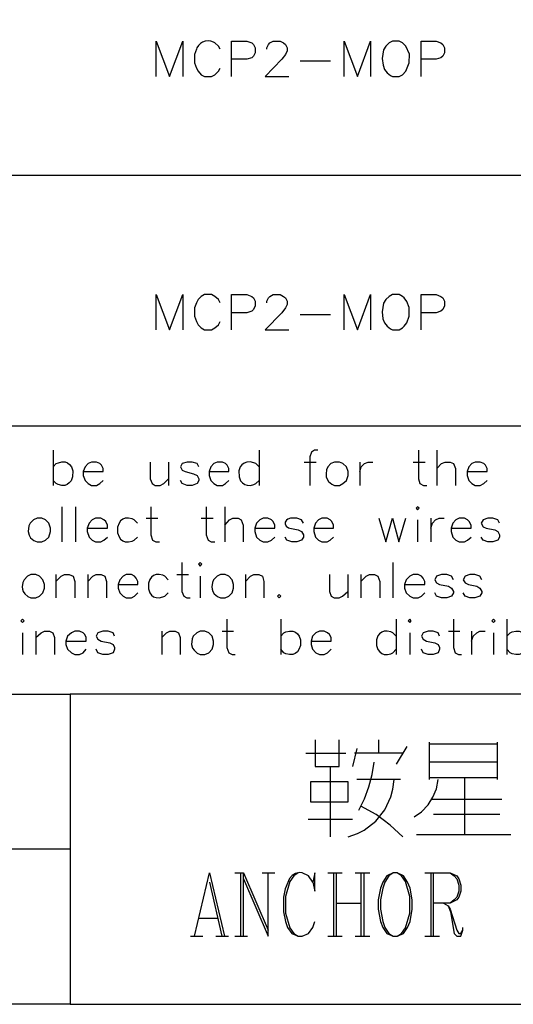
# Model space of a CAD drawing. Units: millimetres. Extents: x -1595 to 5917, y -2524 to 219.
# Drawn here: x 775 to 801, y -2231 to -2180 of the extents above; entities that cross this region are included whole.
import ezdxf

# ---------------------------------------------------------------- set-up
doc = ezdxf.new("R2010")
doc.units = ezdxf.units.MM
doc.layers.add('P', color=7, linetype='Continuous')

msp = doc.modelspace()

# ---------------------------------------------------------------- linework, layer by layer
at = {"layer": 'P'}
for points in [[(714.429, -2201.224), (714.429, -2034.783), (837.849, -2034.783), (837.849, -2201.224), (714.429, -2201.224)], [(785.973, -2181.486), (785.884, -2181.327), (785.69, -2181.151), (785.62, -2181.115), (785.479, -2181.062), (785.338, -2181.045), (785.197, -2181.062), (785.055, -2181.115), (784.95, -2181.186), (784.844, -2181.292), (784.756, -2181.415), (784.738, -2181.486), (784.632, -2181.768), (784.632, -2182.209), (784.738, -2182.473), (784.826, -2182.632), (784.985, -2182.826), (785.161, -2182.914), (785.514, -2182.914), (785.69, -2182.826), (785.884, -2182.632), (785.973, -2182.473)], [(782.621, -2182.914), (782.621, -2181.062), (783.327, -2182.914), (784.015, -2181.062), (784.015, -2182.914)], [(786.572, -2182.914), (786.572, -2181.062), (787.366, -2181.062), (787.631, -2181.151), (787.719, -2181.239), (787.807, -2181.415), (787.807, -2181.68), (787.719, -2181.856), (787.631, -2181.944), (787.366, -2182.015), (786.572, -2182.015)], [(788.424, -2181.486), (788.424, -2181.415), (788.513, -2181.239), (788.583, -2181.151), (788.76, -2181.062), (789.112, -2181.062), (789.289, -2181.151), (789.395, -2181.239), (789.483, -2181.415), (789.483, -2181.574), (789.395, -2181.768), (789.201, -2182.015), (788.336, -2182.914), (789.571, -2182.914)], [(792.464, -2182.914), (792.464, -2181.062), (793.169, -2182.914), (793.857, -2181.062), (793.857, -2182.914)], [(795.004, -2181.062), (794.827, -2181.151), (794.651, -2181.327), (794.528, -2181.521), (794.457, -2181.98), (794.51, -2182.332), (794.58, -2182.544), (794.722, -2182.72), (794.898, -2182.862), (795.004, -2182.914), (795.357, -2182.914), (795.533, -2182.826), (795.709, -2182.632), (795.886, -2182.209), (795.903, -2181.75), (795.709, -2181.327), (795.533, -2181.151), (795.357, -2181.062), (795.004, -2181.062), (795.004, -2181.062)], [(796.503, -2182.914), (796.503, -2181.062), (797.297, -2181.062), (797.544, -2181.151), (797.65, -2181.239), (797.738, -2181.415), (797.738, -2181.68), (797.65, -2181.856), (797.544, -2181.944), (797.297, -2182.015), (796.503, -2182.015)], [(790.171, -2182.103), (791.758, -2182.103)], [(721.785, -2188.083), (837.849, -2188.083)], [(782.621, -2196.179), (782.621, -2194.327), (783.327, -2196.179), (784.015, -2194.327), (784.015, -2196.179)], [(785.973, -2194.768), (785.884, -2194.591), (785.69, -2194.433), (785.514, -2194.327), (785.161, -2194.327), (784.985, -2194.433), (784.826, -2194.591), (784.738, -2194.768), (784.632, -2195.032), (784.632, -2195.456), (784.738, -2195.738), (784.826, -2195.914), (784.985, -2196.073), (785.161, -2196.179), (785.514, -2196.179), (785.69, -2196.073), (785.884, -2195.914), (785.973, -2195.738)], [(786.572, -2196.179), (786.572, -2194.327), (787.366, -2194.327), (787.631, -2194.433), (787.719, -2194.503), (787.807, -2194.68), (787.807, -2194.927), (787.719, -2195.121), (787.631, -2195.209), (787.366, -2195.297), (786.572, -2195.297)], [(788.424, -2194.768), (788.424, -2194.68), (788.513, -2194.503), (788.583, -2194.433), (788.76, -2194.327), (789.112, -2194.327), (789.289, -2194.433), (789.395, -2194.503), (789.483, -2194.68), (789.483, -2194.856), (789.395, -2195.032), (789.201, -2195.297), (788.336, -2196.179), (789.571, -2196.179)], [(792.464, -2196.179), (792.464, -2194.327), (793.169, -2196.179), (793.857, -2194.327), (793.857, -2196.179)], [(795.004, -2194.327), (794.827, -2194.433), (794.651, -2194.591), (794.528, -2194.785), (794.457, -2195.244), (794.492, -2195.597), (794.58, -2195.808), (794.722, -2195.985), (794.898, -2196.126), (795.004, -2196.179), (795.357, -2196.179), (795.533, -2196.073), (795.621, -2195.985), (795.762, -2195.808), (795.886, -2195.473), (795.886, -2195.015), (795.762, -2194.697), (795.621, -2194.503), (795.533, -2194.433), (795.357, -2194.327), (795.004, -2194.327), (795.004, -2194.327)], [(796.503, -2196.179), (796.503, -2194.327), (797.297, -2194.327), (797.544, -2194.433), (797.65, -2194.503), (797.738, -2194.68), (797.738, -2194.927), (797.65, -2195.121), (797.544, -2195.209), (797.297, -2195.297), (796.503, -2195.297)], [(790.171, -2195.385), (791.758, -2195.385)], [(777.224, -2202.476), (777.224, -2204.328)], [(788.019, -2202.476), (788.019, -2204.328)], [(791.088, -2202.476), (790.912, -2202.476), (790.753, -2202.582), (790.665, -2202.829), (790.665, -2204.328)], [(796.362, -2202.476), (796.362, -2203.975), (796.433, -2204.222), (796.627, -2204.328), (796.803, -2204.328)], [(797.332, -2202.476), (797.332, -2204.328)], [(777.224, -2203.358), (777.383, -2203.182), (777.506, -2203.146), (777.682, -2203.093), (777.859, -2203.093), (777.982, -2203.146), (778.088, -2203.234), (778.176, -2203.358), (778.247, -2203.57), (778.229, -2203.869), (778.159, -2204.081), (778.07, -2204.187), (777.965, -2204.275), (777.841, -2204.328), (777.682, -2204.328), (777.488, -2204.275), (777.383, -2204.222), (777.224, -2204.063)], [(778.794, -2203.605), (779.852, -2203.605), (779.852, -2203.446), (779.764, -2203.27), (779.676, -2203.182), (779.499, -2203.111), (779.235, -2203.111), (779.058, -2203.182), (778.899, -2203.358), (778.794, -2203.605), (778.794, -2203.799), (778.899, -2204.063), (779.058, -2204.222), (779.235, -2204.328), (779.499, -2204.328), (779.676, -2204.222), (779.852, -2204.063)], [(782.304, -2203.111), (782.304, -2203.975), (782.41, -2204.222), (782.568, -2204.328), (782.833, -2204.328), (783.027, -2204.222), (783.274, -2203.975)], [(783.274, -2203.111), (783.274, -2204.328)], [(784.861, -2203.358), (784.773, -2203.182), (784.509, -2203.111), (784.244, -2203.111), (783.979, -2203.182), (783.891, -2203.358), (783.979, -2203.534), (784.138, -2203.605), (784.579, -2203.711), (784.773, -2203.799), (784.861, -2203.975), (784.861, -2204.063), (784.773, -2204.222), (784.509, -2204.328), (784.244, -2204.328), (783.979, -2204.222), (783.891, -2204.063)], [(785.391, -2203.605), (786.431, -2203.605), (786.431, -2203.446), (786.343, -2203.27), (786.255, -2203.182), (786.096, -2203.111), (785.814, -2203.111), (785.638, -2203.182), (785.479, -2203.358), (785.391, -2203.605), (785.391, -2203.799), (785.479, -2204.063), (785.638, -2204.222), (785.814, -2204.328), (786.096, -2204.328), (786.255, -2204.222), (786.431, -2204.063)], [(788.019, -2203.358), (787.842, -2203.182), (787.737, -2203.146), (787.543, -2203.093), (787.366, -2203.111), (787.225, -2203.164), (787.119, -2203.252), (787.031, -2203.358), (786.96, -2203.57), (786.978, -2203.869), (787.049, -2204.081), (787.137, -2204.187), (787.26, -2204.275), (787.384, -2204.31), (787.56, -2204.328), (787.737, -2204.275), (787.842, -2204.222), (788.019, -2204.063)], [(790.382, -2203.111), (791, -2203.111)], [(791.97, -2203.111), (791.776, -2203.182), (791.617, -2203.358), (791.547, -2203.517), (791.529, -2203.728), (791.529, -2203.869), (791.582, -2203.993), (791.652, -2204.116), (791.829, -2204.258), (791.97, -2204.328), (792.234, -2204.328), (792.411, -2204.222), (792.587, -2204.063), (792.675, -2203.799), (792.675, -2203.605), (792.587, -2203.358), (792.411, -2203.182), (792.234, -2203.111), (791.97, -2203.111), (791.97, -2203.111)], [(793.293, -2203.111), (793.293, -2204.328)], [(793.293, -2203.605), (793.363, -2203.358), (793.54, -2203.182), (793.734, -2203.111), (793.981, -2203.111)], [(796.097, -2203.111), (796.715, -2203.111)], [(797.332, -2203.446), (797.579, -2203.182), (797.773, -2203.111), (798.02, -2203.111), (798.196, -2203.182), (798.302, -2203.446), (798.302, -2204.328)], [(798.92, -2203.605), (799.96, -2203.605), (799.96, -2203.446), (799.872, -2203.27), (799.784, -2203.182), (799.608, -2203.111), (799.343, -2203.111), (799.167, -2203.182), (799.008, -2203.358), (798.92, -2203.605), (798.92, -2203.799), (799.008, -2204.063), (799.167, -2204.222), (799.343, -2204.328), (799.608, -2204.328), (799.784, -2204.222), (799.96, -2204.063)], [(777.682, -2205.439), (777.682, -2207.274)], [(778.388, -2205.439), (778.388, -2207.274)], [(782.339, -2205.439), (782.339, -2206.921), (782.427, -2207.186), (782.604, -2207.274), (782.798, -2207.274)], [(785.249, -2205.439), (785.249, -2206.921), (785.338, -2207.186), (785.496, -2207.274), (785.69, -2207.274)], [(786.22, -2205.439), (786.22, -2207.274)], [(796.239, -2205.51), (796.309, -2205.598), (796.397, -2205.51), (796.309, -2205.439), (796.239, -2205.51), (796.239, -2205.51)], [(776.377, -2206.039), (776.201, -2206.127), (776.024, -2206.304), (775.954, -2206.445), (775.919, -2206.745), (775.971, -2206.939), (776.042, -2207.062), (776.218, -2207.203), (776.377, -2207.274), (776.624, -2207.274), (776.818, -2207.186), (776.994, -2207.027), (777.083, -2206.745), (777.083, -2206.568), (776.994, -2206.304), (776.818, -2206.127), (776.624, -2206.039), (776.377, -2206.039), (776.377, -2206.039)], [(779.005, -2206.568), (780.064, -2206.568), (780.064, -2206.409), (779.975, -2206.215), (779.887, -2206.127), (779.729, -2206.039), (779.446, -2206.039), (779.27, -2206.127), (779.111, -2206.304), (779.005, -2206.568), (779.005, -2206.745), (779.111, -2207.027), (779.27, -2207.186), (779.446, -2207.274), (779.729, -2207.274), (779.887, -2207.186), (780.064, -2207.027)], [(781.651, -2206.304), (781.475, -2206.127), (781.369, -2206.074), (781.175, -2206.039), (780.999, -2206.039), (780.875, -2206.092), (780.752, -2206.18), (780.681, -2206.304), (780.593, -2206.515), (780.593, -2206.815), (780.681, -2207.009), (780.752, -2207.133), (780.875, -2207.221), (780.999, -2207.274), (781.175, -2207.274), (781.369, -2207.238), (781.475, -2207.186), (781.651, -2207.027)], [(782.092, -2206.039), (782.709, -2206.039)], [(784.985, -2206.039), (785.602, -2206.039)], [(786.22, -2206.409), (786.467, -2206.127), (786.643, -2206.039), (786.925, -2206.039), (787.084, -2206.127), (787.172, -2206.409), (787.172, -2207.274)], [(787.789, -2206.568), (788.848, -2206.568), (788.848, -2206.409), (788.76, -2206.215), (788.671, -2206.127), (788.477, -2206.039), (788.23, -2206.039), (788.054, -2206.127), (787.878, -2206.304), (787.789, -2206.568), (787.789, -2206.745), (787.878, -2207.027), (788.054, -2207.186), (788.23, -2207.274), (788.477, -2207.274), (788.671, -2207.186), (788.848, -2207.027)], [(790.347, -2206.304), (790.241, -2206.127), (789.994, -2206.039), (789.871, -2206.039), (789.659, -2206.039), (789.518, -2206.092), (789.448, -2206.145), (789.377, -2206.251), (789.377, -2206.339), (789.43, -2206.462), (789.553, -2206.551), (789.624, -2206.568), (790.065, -2206.656), (790.241, -2206.745), (790.347, -2206.921), (790.347, -2207.027), (790.241, -2207.186), (789.994, -2207.274), (789.73, -2207.274), (789.465, -2207.186), (789.377, -2207.027)], [(790.876, -2206.568), (791.917, -2206.568), (791.917, -2206.409), (791.829, -2206.215), (791.741, -2206.127), (791.582, -2206.039), (791.3, -2206.039), (791.123, -2206.127), (790.964, -2206.304), (790.876, -2206.568), (790.876, -2206.745), (790.964, -2207.027), (791.123, -2207.186), (791.3, -2207.274), (791.582, -2207.274), (791.741, -2207.186), (791.917, -2207.027)], [(794.281, -2206.039), (794.651, -2207.274), (795.004, -2206.039), (795.339, -2207.274), (795.709, -2206.039)], [(796.309, -2206.127), (796.309, -2207.274)], [(797.015, -2206.039), (797.015, -2207.274)], [(797.015, -2206.568), (797.103, -2206.304), (797.262, -2206.127), (797.456, -2206.039), (797.72, -2206.039)], [(798.073, -2206.568), (799.131, -2206.568), (799.131, -2206.409), (799.025, -2206.215), (798.937, -2206.127), (798.779, -2206.039), (798.496, -2206.039), (798.32, -2206.127), (798.161, -2206.304), (798.073, -2206.568), (798.073, -2206.745), (798.161, -2207.027), (798.32, -2207.186), (798.496, -2207.274), (798.779, -2207.274), (798.937, -2207.186), (799.131, -2207.027)], [(800.613, -2206.304), (800.525, -2206.127), (800.26, -2206.039), (799.996, -2206.039), (799.749, -2206.127), (799.643, -2206.304), (799.749, -2206.498), (799.907, -2206.568), (800.366, -2206.656), (800.525, -2206.745), (800.613, -2206.921), (800.613, -2207.027), (800.525, -2207.186), (800.26, -2207.274), (799.996, -2207.274), (799.749, -2207.186), (799.643, -2207.027)], [(783.962, -2208.367), (783.962, -2209.884), (784.068, -2210.131), (784.226, -2210.219), (784.403, -2210.219)], [(784.844, -2208.456), (784.932, -2208.561), (785.02, -2208.456), (784.932, -2208.367), (784.844, -2208.456), (784.844, -2208.456)], [(795.021, -2208.367), (795.021, -2210.219)], [(776.06, -2208.985), (775.883, -2209.073), (775.707, -2209.267), (775.636, -2209.408), (775.601, -2209.637), (775.619, -2209.761), (775.654, -2209.884), (775.742, -2210.008), (775.901, -2210.149), (776.06, -2210.219), (776.307, -2210.219), (776.501, -2210.131), (776.677, -2209.955), (776.765, -2209.708), (776.765, -2209.514), (776.677, -2209.267), (776.501, -2209.073), (776.307, -2208.985), (776.06, -2208.985), (776.06, -2208.985)], [(777.365, -2208.985), (777.365, -2210.219)], [(777.365, -2209.355), (777.647, -2209.073), (777.824, -2208.985), (778.07, -2208.985), (778.264, -2209.073), (778.353, -2209.355), (778.353, -2210.219)], [(779.041, -2208.985), (779.041, -2210.219)], [(779.041, -2209.355), (779.305, -2209.073), (779.482, -2208.985), (779.746, -2208.985), (779.94, -2209.073), (780.011, -2209.355), (780.011, -2210.219)], [(780.628, -2209.514), (781.669, -2209.514), (781.669, -2209.355), (781.581, -2209.179), (781.492, -2209.073), (781.334, -2208.985), (781.051, -2208.985), (780.893, -2209.073), (780.716, -2209.267), (780.628, -2209.514), (780.628, -2209.708), (780.716, -2209.955), (780.893, -2210.131), (781.051, -2210.219), (781.334, -2210.219), (781.492, -2210.131), (781.669, -2209.955)], [(783.256, -2209.267), (783.08, -2209.073), (782.974, -2209.02), (782.78, -2208.985), (782.621, -2208.985), (782.48, -2209.038), (782.374, -2209.126), (782.286, -2209.249), (782.216, -2209.443), (782.216, -2209.743), (782.286, -2209.955), (782.374, -2210.078), (782.48, -2210.167), (782.621, -2210.202), (782.78, -2210.219), (782.974, -2210.167), (783.08, -2210.131), (783.256, -2209.955)], [(783.697, -2208.985), (784.315, -2208.985)], [(784.932, -2209.073), (784.932, -2210.219)], [(785.99, -2208.985), (785.814, -2209.073), (785.62, -2209.267), (785.567, -2209.408), (785.532, -2209.637), (785.549, -2209.761), (785.585, -2209.884), (785.655, -2210.008), (785.832, -2210.149), (785.99, -2210.219), (786.237, -2210.219), (786.431, -2210.131), (786.608, -2209.955), (786.678, -2209.708), (786.678, -2209.514), (786.608, -2209.267), (786.431, -2209.073), (786.237, -2208.985), (785.99, -2208.985), (785.99, -2208.985)], [(787.296, -2208.985), (787.296, -2210.219)], [(787.296, -2209.355), (787.56, -2209.073), (787.737, -2208.985), (788.001, -2208.985), (788.195, -2209.073), (788.266, -2209.355), (788.266, -2210.219)], [(791.705, -2208.985), (791.705, -2209.884), (791.794, -2210.131), (791.952, -2210.219), (792.217, -2210.219), (792.393, -2210.131), (792.658, -2209.884)], [(792.658, -2208.985), (792.658, -2210.219)], [(793.346, -2208.985), (793.346, -2210.219)], [(793.346, -2209.355), (793.628, -2209.073), (793.804, -2208.985), (794.069, -2208.985), (794.245, -2209.073), (794.334, -2209.355), (794.334, -2210.219)], [(795.639, -2209.514), (796.697, -2209.514), (796.697, -2209.355), (796.609, -2209.179), (796.521, -2209.073), (796.344, -2208.985), (796.08, -2208.985), (795.921, -2209.073), (795.727, -2209.267), (795.639, -2209.514), (795.639, -2209.708), (795.727, -2209.955), (795.921, -2210.131), (796.08, -2210.219), (796.344, -2210.219), (796.521, -2210.131), (796.697, -2209.955)], [(798.196, -2209.267), (798.091, -2209.073), (797.844, -2208.985), (797.579, -2208.985), (797.314, -2209.073), (797.226, -2209.267), (797.314, -2209.426), (797.473, -2209.514), (797.932, -2209.602), (798.091, -2209.708), (798.196, -2209.884), (798.196, -2209.955), (798.091, -2210.131), (797.844, -2210.219), (797.579, -2210.219), (797.314, -2210.131), (797.226, -2209.955)], [(799.678, -2209.267), (799.59, -2209.073), (799.325, -2208.985), (799.061, -2208.985), (798.814, -2209.073), (798.708, -2209.267), (798.814, -2209.426), (798.99, -2209.514), (799.431, -2209.602), (799.59, -2209.708), (799.678, -2209.884), (799.678, -2209.955), (799.59, -2210.131), (799.325, -2210.219), (799.061, -2210.219), (798.814, -2210.131), (798.708, -2209.955)], [(789.059, -2210.043), (788.971, -2210.131), (789.059, -2210.219), (789.148, -2210.131), (789.059, -2210.043), (789.059, -2210.043)], [(775.53, -2211.419), (775.619, -2211.507), (775.707, -2211.419), (775.619, -2211.331), (775.53, -2211.419), (775.53, -2211.419)], [(786.325, -2211.331), (786.325, -2212.812), (786.431, -2213.095), (786.608, -2213.183), (786.766, -2213.183)], [(789.148, -2211.331), (789.148, -2213.183)], [(795.198, -2211.331), (795.198, -2213.183)], [(795.833, -2211.419), (795.921, -2211.507), (795.992, -2211.419), (795.921, -2211.331), (795.833, -2211.419), (795.833, -2211.419)], [(798.196, -2211.331), (798.196, -2212.812), (798.285, -2213.095), (798.461, -2213.183), (798.62, -2213.183)], [(800.207, -2211.419), (800.295, -2211.507), (800.384, -2211.419), (800.295, -2211.331), (800.207, -2211.419), (800.207, -2211.419)], [(801.001, -2211.331), (801.001, -2213.183)], [(776.307, -2211.948), (776.307, -2213.183)], [(776.307, -2212.283), (776.589, -2212.036), (776.765, -2211.948), (777.03, -2211.948), (777.206, -2212.036), (777.294, -2212.283), (777.294, -2213.183)], [(777.894, -2212.477), (778.952, -2212.477), (778.952, -2212.283), (778.882, -2212.124), (778.794, -2212.036), (778.6, -2211.948), (778.353, -2211.948), (778.176, -2212.036), (777.982, -2212.213), (777.894, -2212.477), (777.894, -2212.654), (777.982, -2212.901), (778.176, -2213.095), (778.353, -2213.183), (778.6, -2213.183), (778.794, -2213.095), (778.952, -2212.901)], [(780.434, -2212.213), (780.364, -2212.036), (780.099, -2211.948), (779.834, -2211.948), (779.57, -2212.036), (779.482, -2212.213), (779.57, -2212.371), (779.746, -2212.477), (780.187, -2212.565), (780.364, -2212.654), (780.434, -2212.812), (780.434, -2212.901), (780.364, -2213.095), (780.099, -2213.183), (779.834, -2213.183), (779.57, -2213.095), (779.482, -2212.901)], [(782.921, -2211.948), (782.921, -2213.183)], [(782.921, -2212.283), (783.168, -2212.036), (783.344, -2211.948), (783.609, -2211.948), (783.785, -2212.036), (783.874, -2212.283), (783.874, -2213.183)], [(784.932, -2211.948), (784.756, -2212.036), (784.562, -2212.213), (784.509, -2212.354), (784.473, -2212.654), (784.526, -2212.848), (784.614, -2212.953), (784.773, -2213.112), (784.932, -2213.183), (785.179, -2213.183), (785.373, -2213.095), (785.549, -2212.901), (785.62, -2212.654), (785.62, -2212.477), (785.549, -2212.213), (785.373, -2212.036), (785.179, -2211.948), (784.932, -2211.948), (784.932, -2211.948)], [(786.079, -2211.948), (786.678, -2211.948)], [(789.148, -2212.213), (789.306, -2212.036), (789.412, -2211.983), (789.606, -2211.948), (789.783, -2211.948), (789.924, -2212.001), (790.03, -2212.089), (790.118, -2212.213), (790.188, -2212.407), (790.188, -2212.707), (790.1, -2212.918), (790.03, -2213.042), (789.906, -2213.13), (789.783, -2213.183), (789.606, -2213.183), (789.412, -2213.148), (789.306, -2213.095), (789.148, -2212.901)], [(790.735, -2212.477), (791.794, -2212.477), (791.794, -2212.283), (791.705, -2212.124), (791.599, -2212.036), (791.423, -2211.948), (791.176, -2211.948), (790.982, -2212.036), (790.806, -2212.213), (790.735, -2212.477), (790.735, -2212.654), (790.806, -2212.901), (790.982, -2213.095), (791.176, -2213.183), (791.423, -2213.183), (791.599, -2213.095), (791.794, -2212.901)], [(795.198, -2212.213), (795.021, -2212.036), (794.916, -2211.983), (794.722, -2211.948), (794.563, -2211.948), (794.439, -2212.001), (794.316, -2212.089), (794.245, -2212.195), (794.175, -2212.407), (794.175, -2212.707), (794.245, -2212.918), (794.334, -2213.042), (794.439, -2213.13), (794.563, -2213.183), (794.739, -2213.183), (794.916, -2213.148), (795.021, -2213.095), (795.198, -2212.901)], [(797.473, -2212.213), (797.403, -2212.036), (797.138, -2211.948), (796.874, -2211.948), (796.609, -2212.036), (796.521, -2212.213), (796.609, -2212.371), (796.785, -2212.477), (797.226, -2212.565), (797.403, -2212.654), (797.473, -2212.812), (797.473, -2212.901), (797.403, -2213.095), (797.138, -2213.183), (796.874, -2213.183), (796.609, -2213.095), (796.521, -2212.901)], [(797.932, -2211.948), (798.532, -2211.948)], [(799.149, -2211.948), (799.149, -2213.183)], [(799.149, -2212.477), (799.237, -2212.213), (799.431, -2212.036), (799.59, -2211.948), (799.854, -2211.948)], [(801.001, -2212.213), (801.177, -2212.036), (801.283, -2211.983), (801.477, -2211.948), (801.636, -2211.948), (801.777, -2212.001), (801.883, -2212.089), (801.971, -2212.213), (802.042, -2212.407), (802.042, -2212.707), (801.954, -2212.918), (801.883, -2213.042), (801.777, -2213.13), (801.636, -2213.183), (801.477, -2213.183), (801.283, -2213.148), (801.177, -2213.095), (801.001, -2212.901)], [(775.619, -2212.036), (775.619, -2213.183)], [(795.921, -2212.036), (795.921, -2213.183)], [(800.295, -2212.036), (800.295, -2213.183)], [(848.185, -2215.247), (778.106, -2215.247)], [(790.947, -2217.645), (790.947, -2219.039), (792.217, -2219.039), (792.217, -2217.645)], [(794.281, -2218.351), (794.281, -2217.645)], [(793.134, -2218.104), (792.905, -2219.039)], [(795.215, -2218.915), (795.78, -2217.998)], [(796.926, -2217.769), (796.926, -2219.727)], [(800.507, -2217.875), (796.926, -2217.875)], [(800.507, -2219.727), (800.507, -2217.769)], [(790.471, -2218.351), (792.552, -2218.351)], [(795.551, -2218.351), (794.757, -2218.351), (793.011, -2218.351)], [(791.741, -2219.039), (791.741, -2222.725)], [(793.24, -2221.332), (793.54, -2220.732), (793.769, -2220.115), (793.945, -2219.462), (794.051, -2218.81)], [(800.507, -2218.81), (796.926, -2218.81)], [(796.926, -2219.621), (800.507, -2219.621)], [(798.779, -2219.621), (798.779, -2222.602)], [(792.675, -2220.891), (792.675, -2219.85), (790.7, -2219.85), (790.7, -2220.891), (792.675, -2220.891)], [(792.675, -2222.725), (793.169, -2222.549), (793.522, -2222.373), (794.139, -2221.896), (794.598, -2221.314), (794.916, -2220.626), (795.021, -2220.221), (795.092, -2219.727)], [(795.427, -2219.727), (794.863, -2219.727), (793.134, -2219.727)], [(796.133, -2221.685), (796.521, -2221.42), (796.874, -2221.05), (797.12, -2220.644), (797.314, -2220.203), (797.403, -2219.727)], [(797.05, -2220.75), (800.736, -2220.75)], [(795.551, -2222.725), (794.88, -2222.108), (794.157, -2221.561), (793.346, -2221.12)], [(800.631, -2221.561), (797.156, -2221.561)], [(790.594, -2221.791), (792.905, -2221.791)], [(796.256, -2222.602), (801.213, -2222.602)], [(704.34, -2223.36), (778.106, -2223.36)], [(784.632, -2227.929), (785.408, -2224.613), (786.202, -2227.929)], [(786.749, -2224.613), (787.19, -2224.613)], [(787.066, -2227.929), (787.066, -2224.613)], [(787.19, -2227.929), (787.19, -2224.613), (788.495, -2227.611)], [(787.19, -2224.93), (788.495, -2227.929), (788.495, -2224.613)], [(788.178, -2224.613), (788.848, -2224.613)], [(790.823, -2225.089), (790.929, -2225.565), (790.929, -2224.613), (790.823, -2225.089), (790.612, -2224.772), (790.277, -2224.613), (790.153, -2224.595), (789.924, -2224.648), (789.747, -2224.754), (789.606, -2224.913), (789.377, -2225.442), (789.289, -2225.883), (789.289, -2226.659), (789.395, -2227.153), (789.5, -2227.47), (789.73, -2227.788), (790.065, -2227.929), (790.277, -2227.929), (790.612, -2227.788), (790.823, -2227.47), (790.929, -2227.153)], [(790.065, -2224.613), (789.836, -2224.772), (789.624, -2225.071), (789.395, -2225.848), (789.395, -2226.712), (789.624, -2227.488), (789.836, -2227.788), (790.065, -2227.929)], [(791.617, -2224.613), (792.376, -2224.613)], [(791.935, -2227.929), (791.935, -2224.613)], [(792.058, -2224.613), (792.058, -2227.929)], [(793.046, -2224.613), (793.822, -2224.613)], [(793.363, -2227.929), (793.363, -2224.613)], [(793.504, -2224.613), (793.504, -2227.929)], [(795.039, -2224.613), (794.704, -2224.772), (794.492, -2225.089), (794.369, -2225.407), (794.263, -2226.024), (794.263, -2226.518), (794.369, -2227.153), (794.492, -2227.47), (794.704, -2227.788), (795.039, -2227.929), (795.251, -2227.929), (795.586, -2227.788), (795.798, -2227.47), (795.939, -2227.153), (796.044, -2226.518), (796.044, -2226.024), (795.939, -2225.407), (795.798, -2225.089), (795.586, -2224.772), (795.251, -2224.613), (795.039, -2224.613), (794.81, -2224.772), (794.598, -2225.089), (794.492, -2225.407), (794.369, -2226.024), (794.369, -2226.518), (794.492, -2227.153), (794.598, -2227.47), (794.81, -2227.788), (795.039, -2227.929)], [(795.251, -2227.929), (795.48, -2227.788), (795.692, -2227.488), (795.921, -2226.712), (795.921, -2225.848), (795.692, -2225.071), (795.48, -2224.772), (795.251, -2224.613)], [(796.697, -2224.613), (798.02, -2224.613), (798.373, -2224.772), (798.479, -2224.93), (798.584, -2225.248), (798.584, -2225.565), (798.479, -2225.883), (798.373, -2226.024), (798.02, -2226.2), (797.138, -2226.2)], [(797.032, -2227.929), (797.032, -2224.613)], [(797.138, -2224.613), (797.138, -2227.929)], [(798.02, -2224.613), (798.232, -2224.772), (798.373, -2224.93), (798.479, -2225.248), (798.479, -2225.565), (798.373, -2225.883), (798.232, -2226.024), (798.02, -2226.2)], [(785.408, -2225.089), (786.061, -2227.929)], [(792.058, -2226.2), (793.363, -2226.2)], [(797.685, -2226.2), (797.914, -2226.341), (798.02, -2226.518), (798.373, -2227.611), (798.479, -2227.788), (798.584, -2227.788), (798.69, -2227.611)], [(797.914, -2226.341), (798.038, -2226.659), (798.232, -2227.788), (798.373, -2227.929), (798.584, -2227.929), (798.69, -2227.611), (798.69, -2227.47)], [(784.861, -2226.976), (785.849, -2226.976)], [(784.42, -2227.929), (785.073, -2227.929)], [(785.743, -2227.929), (786.414, -2227.929)], [(786.749, -2227.929), (787.401, -2227.929)], [(791.617, -2227.929), (792.376, -2227.929)], [(793.046, -2227.929), (793.822, -2227.929)], [(796.697, -2227.929), (797.473, -2227.929)], [(778.106, -2231.492), (848.185, -2231.492)]]:
    msp.add_lwpolyline(points, dxfattribs=at)
msp.add_lwpolyline([(704.34, -2215.247), (778.106, -2215.247), (778.106, -2231.492), (704.34, -2231.492)], close=True, dxfattribs=at)

doc.saveas('drawing.dxf')
